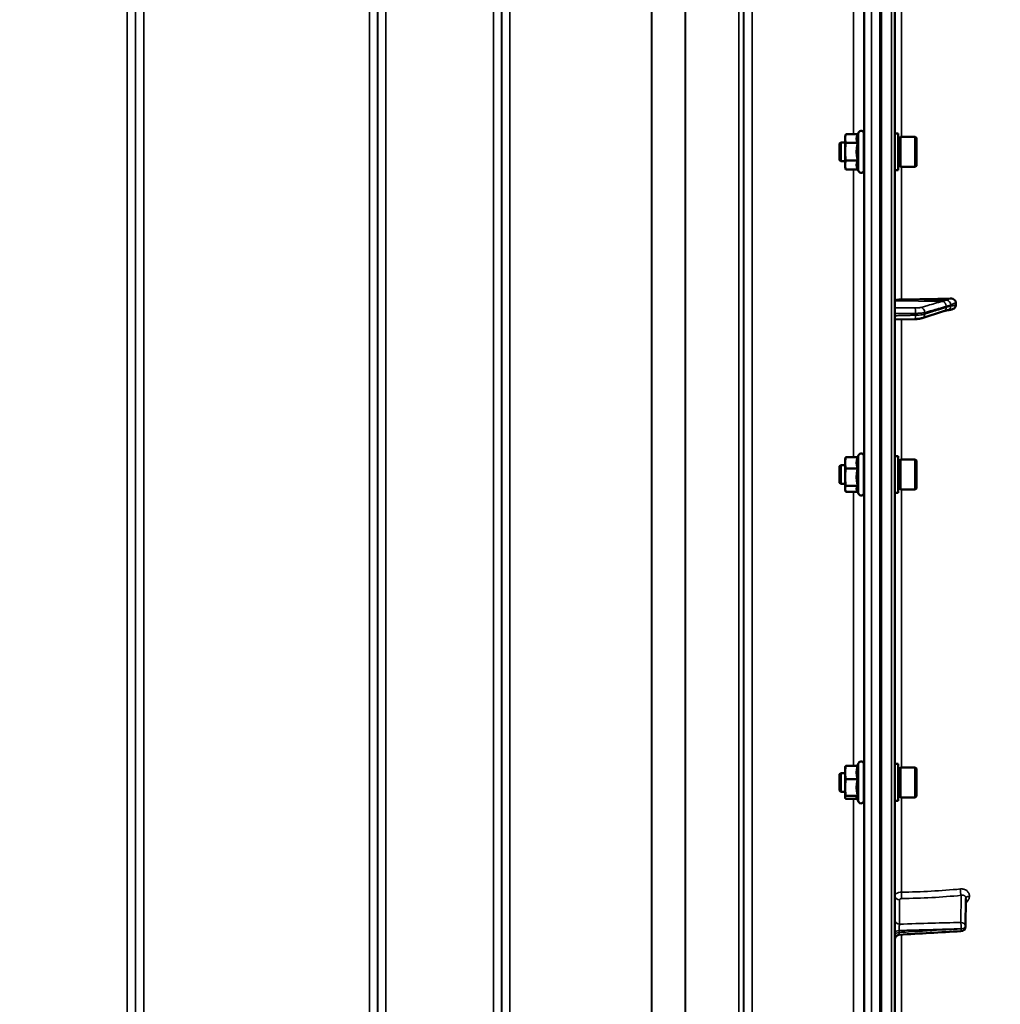
# Model space of a CAD drawing. Units: millimetres. Extents: x 155 to 12865, y -13 to 9193.
# Drawn here: x 10971 to 11390, y 3655 to 4075 of the extents above; entities that cross this region are included whole.
import ezdxf

# ---------------------------------------------------------------- set-up
doc = ezdxf.new("R2010")
doc.units = ezdxf.units.MM
doc.header["$LTSCALE"] = 31
for name, color, linetype, lineweight in [('Dimension (ISO)', 7, 'Continuous', 25), ('Visible (ISO)', 7, 'Continuous', 50), ('Visible Narrow (ISO)', 7, 'Continuous', 35)]:
    doc.layers.add(name, color=color, linetype=linetype, lineweight=lineweight)
doc.styles.add('Tricel ISO', font='isocpeur.ttf')
doc.dimstyles.new('Tricel ISO (cm) small', dxfattribs={"dimscale": 31, "dimtxt": 2.5, "dimasz": 4, "dimexe": 1.5, "dimexo": 1.5, "dimgap": 1, "dimtad": 1, "dimdec": 0, "dimlfac": 0.1, "dimrnd": 1e-08, "dimzin": 0, "dimtxsty": 'Tricel ISO', "dimcen": 0.09, "dimdle": 10, "dimclrd": 7, "dimclre": 7, "dimclrt": 256, "dimadec": 0, "dimazin": 0, "dimtfac": 1, "dimtdec": 0, "dimtmove": 0, "dimatfit": 3, "dimfxl": 1, "dimtolj": 1, "dimtzin": 0, "dimlwd": -1, "dimlwe": -1, "dimarcsym": 0})

# ---------------------------------------------------------------- blocks, each defined once
blk = doc.blocks.new('*D11')
at = {"layer": 'Defpoints', "color": 0, "transparency": 16777216}
for p in [(8035.54, 4060.72), (12182.28, 3360.7), (12182.28, 2860.72)]:
    blk.add_point(p, dxfattribs=at)
at = {"layer": 'Dimension (ISO)', "color": 7, "transparency": 16777216}
for p, q in [((8035.54, 4014.22), (8035.54, 2814.22)), ((12182.28, 3314.2), (12182.28, 2814.22)), ((8159.54, 2860.72), (12058.28, 2860.72))]:
    blk.add_line(p, q, dxfattribs=at)
for points in [[(8159.54, 2881.39), (8159.54, 2840.05), (8035.54, 2860.72)], [(12058.28, 2881.39), (12058.28, 2840.05), (12182.28, 2860.72)]]:
    blk.add_solid(points, dxfattribs=at)
at = {"layer": 'Dimension (ISO)', "transparency": 16777216, "insert": (10033.16, 2930.47), "char_height": 77.5, "attachment_point": 4, "style": 'Tricel ISO'}
blk.add_mtext('\\A1;415', dxfattribs=at)
blk = doc.blocks.new('*D13')
at = {"layer": 'Defpoints', "color": 0, "transparency": 16777216}
for p in [(11157.99, 5509.09), (12552.99, 5509.09), (11325.26, 3268.87)]:
    blk.add_point(p, dxfattribs=at)
at = {"layer": 'Dimension (ISO)', "color": 7, "transparency": 16777216}
for p, q in [((11204.49, 5509.09), (12599.49, 5509.09)), ((12552.99, 3392.87), (12552.99, 5385.09)), ((11371.76, 3268.87), (12599.49, 3268.87))]:
    blk.add_line(p, q, dxfattribs=at)
for points in [[(12532.33, 5385.09), (12573.66, 5385.09), (12552.99, 5509.09)], [(12532.33, 3392.87), (12573.66, 3392.87), (12552.99, 3268.87)]]:
    blk.add_solid(points, dxfattribs=at)
at = {"layer": 'Dimension (ISO)', "transparency": 16777216, "insert": (12483.24, 4311.48), "char_height": 77.5, "attachment_point": 4, "rotation": 90, "style": 'Tricel ISO'}
blk.add_mtext('\\A1;224', dxfattribs=at)

msp = doc.modelspace()

# ---------------------------------------------------------------- linework, layer by layer
at = {"layer": 'Visible (ISO)'}
for p, q in [((11344.78, 3270.44), (11344.78, 4907.28)), ((11338.94, 4434.75), (11338.94, 3272.04)), ((11323.55, 4025.42), (11323.81, 4026.38)), ((11323.55, 4025.42), (11323.55, 4024.58)), ((11323.55, 4024.58), (11323.55, 4018.98)), ((11328.91, 4026.42), (11323.82, 4026.42)), ((11328.89, 4026.38), (11329.26, 4027.17)), ((11331.55, 4026.67), (11331.55, 4011.17)), ((11346.15, 4026.79), (11344.78, 4026.79)), ((11346.15, 4011.04), (11346.15, 4026.79)), ((11346.15, 4025.07), (11347.15, 4025.07)), ((11347.15, 4012.49), (11347.15, 4025.34)), ((11347.15, 4025.34), (11353.45, 4025.34)), ((11353.95, 4024.84), (11353.45, 4025.34)), ((11353.45, 4012.49), (11353.45, 4025.34)), ((11353.95, 4024.84), (11353.95, 4012.99)), ((11321.15, 4022.42), (11321.65, 4022.92)), ((11321.15, 4015.42), (11321.15, 4022.42)), ((11321.65, 4022.92), (11321.65, 4014.92)), ((11321.65, 4022.92), (11323.55, 4022.92)), ((11323.55, 4018.98), (11323.55, 4013.32)), ((11328.91, 4022.73), (11323.82, 4022.73)), ((11331.55, 4022.92), (11331.64, 4022.92)), ((11321.15, 4015.42), (11321.65, 4014.92)), ((11321.65, 4014.92), (11323.55, 4014.92)), ((11328.91, 4015.23), (11323.82, 4015.23)), ((11331.55, 4014.92), (11331.64, 4014.92)), ((11323.55, 4013.32), (11323.55, 4012.42)), ((11323.55, 4012.42), (11323.81, 4011.45)), ((11328.91, 4011.41), (11323.82, 4011.41)), ((11328.91, 4011.41), (11329.26, 4010.66)), ((11346.15, 4011.04), (11344.78, 4011.04)), ((11346.15, 4012.77), (11347.15, 4012.77)), ((11347.15, 4012.49), (11353.45, 4012.49)), ((11353.95, 4012.99), (11353.45, 4012.49)), ((11370.78, 3953.48), (11370.78, 3954.51)), ((11344.78, 3947.31), (11353.44, 3947.53)), ((11356.39, 3947.92), (11365.57, 3950.86)), ((11367.04, 3951.31), (11367.04, 3951.31)), ((11328.91, 3888.56), (11323.82, 3888.56)), ((11328.87, 3888.56), (11329.26, 3889.42)), ((11331.55, 3888.91), (11331.55, 3873.41)), ((11346.15, 3889.03), (11344.78, 3889.03)), ((11346.15, 3873.28), (11346.15, 3889.03)), ((11321.15, 3884.66), (11321.65, 3885.16)), ((11321.15, 3877.66), (11321.15, 3884.66)), ((11321.65, 3885.16), (11321.65, 3877.16)), ((11321.65, 3885.16), (11323.55, 3885.16)), ((11323.55, 3887.66), (11323.67, 3888.1)), ((11323.55, 3887.66), (11323.55, 3886.18)), ((11323.55, 3886.18), (11323.55, 3880.09)), ((11331.55, 3885.16), (11331.63, 3885.16)), ((11346.15, 3887.31), (11347.15, 3887.31)), ((11347.15, 3874.73), (11347.15, 3887.58)), ((11347.15, 3887.58), (11353.45, 3887.58)), ((11353.95, 3887.08), (11353.45, 3887.58)), ((11353.45, 3874.73), (11353.45, 3887.58)), ((11353.95, 3887.08), (11353.95, 3875.23)), ((11323.55, 3880.09), (11323.55, 3875.07)), ((11328.91, 3883.79), (11323.82, 3883.79)), ((11321.15, 3877.66), (11321.65, 3877.16)), ((11321.65, 3877.16), (11323.55, 3877.16)), ((11328.91, 3876.39), (11323.82, 3876.39)), ((11331.55, 3877.16), (11331.65, 3877.16)), ((11323.55, 3875.07), (11323.55, 3874.66)), ((11323.55, 3874.66), (11323.67, 3874.22)), ((11328.87, 3873.75), (11323.82, 3873.75)), ((11328.65, 3874.22), (11329.26, 3872.9)), ((11346.15, 3873.28), (11344.78, 3873.28)), ((11346.15, 3875.01), (11347.15, 3875.01)), ((11347.15, 3874.73), (11353.45, 3874.73)), ((11353.95, 3875.23), (11353.45, 3874.73)), ((11323.55, 3756.21), (11323.58, 3756.32)), ((11323.55, 3756.21), (11323.55, 3753.94)), ((11328.91, 3756.79), (11323.82, 3756.79)), ((11328.71, 3756.79), (11329.26, 3757.97)), ((11331.55, 3757.46), (11331.55, 3741.96)), ((11346.15, 3757.58), (11344.78, 3757.58)), ((11346.15, 3741.83), (11346.15, 3757.58)), ((11346.15, 3755.86), (11347.15, 3755.86)), ((11347.15, 3743.28), (11347.15, 3756.13)), ((11347.15, 3756.13), (11353.45, 3756.13)), ((11353.95, 3755.63), (11353.45, 3756.13)), ((11353.45, 3743.28), (11353.45, 3756.13)), ((11353.95, 3755.63), (11353.95, 3743.78)), ((11321.15, 3753.21), (11321.65, 3753.71)), ((11321.15, 3746.21), (11321.15, 3753.21)), ((11321.65, 3753.71), (11321.65, 3745.71)), ((11321.65, 3753.71), (11323.55, 3753.71)), ((11323.55, 3753.94), (11323.55, 3747.55)), ((11328.91, 3751.08), (11323.82, 3751.08)), ((11331.55, 3753.71), (11331.63, 3753.71)), ((11321.15, 3746.21), (11321.65, 3745.71)), ((11321.65, 3745.71), (11323.55, 3745.71)), ((11323.55, 3747.55), (11323.55, 3743.32)), ((11331.55, 3745.71), (11331.66, 3745.71)), ((11323.55, 3743.32), (11323.55, 3743.21)), ((11323.55, 3743.21), (11323.58, 3743.1)), ((11328.91, 3744.01), (11323.82, 3744.01)), ((11328.71, 3742.63), (11323.82, 3742.63)), ((11328.5, 3743.1), (11329.26, 3741.45)), ((11346.15, 3741.83), (11344.78, 3741.83)), ((11346.15, 3743.56), (11347.15, 3743.56)), ((11347.15, 3743.28), (11353.45, 3743.28)), ((11353.95, 3743.78), (11353.45, 3743.28)), ((11374.85, 3688.18), (11375.06, 3700.21))]:
    msp.add_line(p, q, dxfattribs=at)
for centre, radius, start, end in [((11330.35, 4026.67), 1.2, 0, 155), ((11330.35, 4011.17), 1.2, 205, 0), ((11330.35, 3888.91), 1.2, 0, 155), ((11330.35, 3873.41), 1.2, 205, 0), ((11330.35, 3757.46), 1.2, 0, 155), ((11330.35, 3741.96), 1.2, 205, 0), ((11372.85, 3688.21), 2, 273.3686, 359.0003)]:
    msp.add_arc(centre, radius, start, end, dxfattribs=at)
for centre, major_axis, end_param in [((11347.78, 3955.36), (-3, 0), 6.283185), ((11338.78, 3982.26), (155, 0), 4.903937)]:
    msp.add_ellipse(centre, major_axis=major_axis, ratio=0.170553, start_param=4.769382, end_param=end_param, dxfattribs=at)
for points, weights in [([(11323.82, 4026.42), (11323.55, 4025.43), (11323.55, 4024.58)], [1, 1.0379548493, 1]), ([(11323.55, 4024.58), (11323.55, 4023.72), (11323.82, 4022.73)], [1, 1.0379548493, 1]), ([(11328.89, 4026.38), (11328.44, 4025.42), (11328.44, 4024.58)], [1.02456645884, 1.04905477113, 1]), ([(11328.44, 4024.58), (11328.44, 4023.72), (11328.91, 4022.73)], [1, 1.05008356558, 1.02350695612]), ([(11323.82, 4022.73), (11323.55, 4020.72), (11323.55, 4018.98)], [1, 1.0379548493, 1]), ([(11323.55, 4018.98), (11323.55, 4017.24), (11323.82, 4015.23)], [1, 1.0379548493, 1]), ([(11328.91, 4022.73), (11328.44, 4020.72), (11328.44, 4018.98)], [1.02350695612, 1.05008356558, 1]), ([(11328.44, 4018.98), (11328.44, 4017.24), (11328.91, 4015.23)], [1, 1.05008356558, 1.02350695612]), ([(11323.82, 4015.23), (11323.55, 4014.21), (11323.55, 4013.32)], [1, 1.0379548493, 1]), ([(11328.91, 4015.23), (11328.44, 4014.21), (11328.44, 4013.32)], [1.02350695612, 1.05008356558, 1]), ([(11323.55, 4013.32), (11323.55, 4012.44), (11323.82, 4011.41)], [1, 1.0379548493, 1]), ([(11323.82, 4011.41), (11323.82, 4011.43), (11323.81, 4011.45)], [1, 1.00077082945, 1.00151034916]), ([(11328.44, 4013.32), (11328.44, 4012.44), (11328.91, 4011.41)], [1, 1.05008356558, 1.02350695612]), ([(11323.82, 3888.56), (11323.55, 3887.28), (11323.55, 3886.18)], [1, 1.0379548493, 1]), ([(11323.67, 3888.1), (11323.73, 3888.32), (11323.82, 3888.56)], [1.01681603947, 1.01257293214, 1]), ([(11328.91, 3888.56), (11328.44, 3887.28), (11328.44, 3886.18)], [1.02350695612, 1.05008356558, 1]), ([(11323.55, 3886.18), (11323.55, 3885.07), (11323.82, 3883.79)], [1, 1.0379548493, 1]), ([(11328.44, 3886.18), (11328.44, 3885.07), (11328.91, 3883.79)], [1, 1.05008356558, 1.02350695612]), ([(11323.82, 3883.79), (11323.55, 3881.81), (11323.55, 3880.09)], [1, 1.0379548493, 1]), ([(11323.55, 3880.09), (11323.55, 3878.37), (11323.82, 3876.39)], [1, 1.0379548493, 1]), ([(11328.91, 3883.79), (11328.44, 3881.81), (11328.44, 3880.09)], [1.02350695612, 1.05008356558, 1]), ([(11328.44, 3880.09), (11328.44, 3878.37), (11328.91, 3876.39)], [1, 1.05008356558, 1.02350695612]), ([(11323.82, 3876.39), (11323.55, 3875.68), (11323.55, 3875.07)], [1, 1.0379548493, 1]), ([(11328.91, 3876.39), (11328.44, 3875.68), (11328.44, 3875.07)], [1.02350695612, 1.05008356558, 1]), ([(11323.55, 3875.07), (11323.55, 3874.46), (11323.82, 3873.75)], [1, 1.0379548493, 1]), ([(11328.44, 3875.07), (11328.44, 3874.66), (11328.65, 3874.22)], [1, 1.03336372631, 1.03270791342]), ([(11323.82, 3756.79), (11323.55, 3755.26), (11323.55, 3753.94)], [1, 1.0379548493, 1]), ([(11323.58, 3756.32), (11323.64, 3756.54), (11323.82, 3756.79)], [1.01695030077, 1.02517981054, 1]), ([(11328.91, 3756.79), (11328.44, 3755.26), (11328.44, 3753.94)], [1.02350695612, 1.05008356558, 1]), ([(11323.55, 3753.94), (11323.55, 3752.61), (11323.82, 3751.08)], [1, 1.0379548493, 1]), ([(11323.82, 3751.08), (11323.55, 3749.19), (11323.55, 3747.55)], [1, 1.0379548493, 1]), ([(11328.44, 3753.94), (11328.44, 3752.61), (11328.91, 3751.08)], [1, 1.05008356558, 1.02350695612]), ([(11328.91, 3751.08), (11328.44, 3749.19), (11328.44, 3747.55)], [1.02350695612, 1.05008356558, 1]), ([(11323.55, 3747.55), (11323.55, 3745.9), (11323.82, 3744.01)], [1, 1.0379548493, 1]), ([(11328.44, 3747.55), (11328.44, 3745.9), (11328.91, 3744.01)], [1, 1.05008356558, 1.02350695612]), ([(11323.82, 3744.01), (11323.55, 3743.64), (11323.55, 3743.32)], [1, 1.0379548493, 1]), ([(11323.55, 3743.32), (11323.55, 3743), (11323.82, 3742.63)], [1, 1.0379548493, 1]), ([(11328.91, 3744.01), (11328.44, 3743.64), (11328.44, 3743.32)], [1.02350695612, 1.05008356558, 1]), ([(11328.44, 3743.32), (11328.44, 3743.21), (11328.5, 3743.1)], [1, 1.01672770906, 1.02490372201])]:
    msp.add_rational_spline(points, weights, degree=2, dxfattribs=at)
for points, knots in [([(11331.61, 4022.92), (11331.61, 4022.93), (11331.61, 4022.95), (11331.62, 4023.14), (11331.62, 4023.2), (11331.63, 4023.11), (11331.64, 4022.96), (11331.65, 4022.43), (11331.65, 4022.07), (11331.66, 4021.25), (11331.66, 4020.74), (11331.67, 4019.66), (11331.67, 4019.08), (11331.67, 4018.01), (11331.67, 4017.45), (11331.66, 4016.45), (11331.66, 4016), (11331.65, 4015.31), (11331.65, 4015.03), (11331.64, 4014.69), (11331.63, 4014.64), (11331.63, 4014.69)], [1.102583, 1.102583, 1.102583, 1.102583, 1.116707, 1.116707, 1.276241, 1.276241, 1.436902, 1.436902, 1.597564, 1.597564, 1.758222, 1.758222, 1.918881, 1.918881, 2.079539, 2.079539, 2.240197, 2.240197, 2.400859, 2.400859, 2.56152, 2.56152, 2.56152, 2.56152]), ([(11368.29, 3956.31), (11368.72, 3956.33), (11369.14, 3956.26), (11369.81, 3956), (11370.07, 3955.84), (11370.44, 3955.48), (11370.56, 3955.31), (11370.7, 3955.01), (11370.73, 3954.92), (11370.77, 3954.71), (11370.78, 3954.61), (11370.78, 3954.51)], [0, 0, 0, 0, 0.1307937, 0.1307937, 0.2387671, 0.2387671, 0.3190914, 0.3190914, 0.357373, 0.357373, 0.3951852, 0.3951852, 0.3951852, 0.3951852]), ([(11367.04, 3951.31), (11367.15, 3951.31), (11367.22, 3951.31), (11367.44, 3951.33), (11367.56, 3951.35), (11367.8, 3951.38), (11367.91, 3951.4), (11368.13, 3951.43), (11368.24, 3951.45), (11368.45, 3951.49), (11368.55, 3951.51), (11368.72, 3951.54), (11368.78, 3951.56), (11368.84, 3951.57)], [-0.2501144, -0.2501144, -0.2501144, -0.2501144, -0.2273464, -0.2273464, -0.1705041, -0.1705041, -0.1132987, -0.1132987, -0.0560933, -0.0560933, 0.0011121, 0.0011121, 0.0359125, 0.0359125, 0.0359125, 0.0359125]), ([(11370.78, 3953.48), (11370.78, 3953.29), (11370.74, 3953.1), (11370.59, 3952.72), (11370.48, 3952.54), (11370.15, 3952.17), (11369.93, 3952.01), (11369.48, 3951.76), (11369.26, 3951.67), (11368.96, 3951.59), (11368.9, 3951.58), (11368.84, 3951.57)], [0, 0, 0, 0, 0.0588772, 0.0588772, 0.1233231, 0.1233231, 0.20474, 0.20474, 0.2768677, 0.2768677, 0.2957372, 0.2957372, 0.2957372, 0.2957372]), ([(11353.44, 3947.53), (11353.66, 3947.54), (11353.88, 3947.55), (11354.31, 3947.57), (11354.52, 3947.59), (11354.92, 3947.63), (11355.12, 3947.66), (11355.5, 3947.71), (11355.68, 3947.75), (11356.04, 3947.82), (11356.21, 3947.87), (11356.39, 3947.92)], [0, 0, 0, 0, 0.0583736, 0.0583736, 0.1167473, 0.1167473, 0.1751209, 0.1751209, 0.2334945, 0.2334945, 0.2918681, 0.2918681, 0.2918681, 0.2918681]), ([(11365.57, 3950.86), (11365.69, 3950.9), (11365.82, 3950.94), (11366.07, 3951.02), (11366.2, 3951.06), (11366.44, 3951.13), (11366.57, 3951.17), (11366.81, 3951.24), (11366.93, 3951.28), (11367.06, 3951.32), (11367.09, 3951.32), (11367.13, 3951.33), (11367.14, 3951.34), (11367.14, 3951.34), (11367.14, 3951.34), (11367.14, 3951.34)], [-0.4011234, -0.4011234, -0.4011234, -0.4011234, -0.3238554, -0.3238554, -0.2465873, -0.2465873, -0.1693192, -0.1693192, -0.0920511, -0.0920511, -0.0727341, -0.0727341, -0.0543755, -0.0543755, -0.0536575, -0.0536575, -0.0536575, -0.0536575]), ([(11331.61, 3885.16), (11331.61, 3885.26), (11331.61, 3885.33), (11331.62, 3885.45), (11331.62, 3885.4), (11331.63, 3885.13), (11331.64, 3884.88), (11331.65, 3884.2), (11331.65, 3883.76), (11331.66, 3882.83), (11331.66, 3882.28), (11331.67, 3881.15), (11331.67, 3880.58), (11331.67, 3879.54), (11331.67, 3879.02), (11331.66, 3878.12), (11331.66, 3877.74), (11331.65, 3877.21), (11331.65, 3877.01), (11331.64, 3876.87), (11331.63, 3876.92), (11331.63, 3877.06)], [1.032367, 1.032367, 1.032367, 1.032367, 1.116707, 1.116707, 1.276241, 1.276241, 1.436902, 1.436902, 1.597564, 1.597564, 1.758222, 1.758222, 1.918881, 1.918881, 2.079539, 2.079539, 2.240197, 2.240197, 2.400859, 2.400859, 2.56152, 2.56152, 2.56152, 2.56152]), ([(11331.6, 3753.71), (11331.61, 3753.89), (11331.61, 3753.98), (11331.62, 3753.93), (11331.62, 3753.79), (11331.63, 3753.35), (11331.64, 3753.01), (11331.65, 3752.18), (11331.65, 3751.68), (11331.66, 3750.67), (11331.66, 3750.1), (11331.67, 3748.96), (11331.67, 3748.4), (11331.67, 3747.43), (11331.67, 3746.96), (11331.66, 3746.19), (11331.66, 3745.89), (11331.65, 3745.53), (11331.65, 3745.44), (11331.64, 3745.48), (11331.64, 3745.57), (11331.63, 3745.71)], [0.960154, 0.960154, 0.960154, 0.960154, 1.116707, 1.116707, 1.276241, 1.276241, 1.436902, 1.436902, 1.597564, 1.597564, 1.758222, 1.758222, 1.918881, 1.918881, 2.079539, 2.079539, 2.240197, 2.240197, 2.400859, 2.400859, 2.520945, 2.520945, 2.520945, 2.520945]), ([(11346.66, 3684.67), (11346.45, 3684.65), (11346.23, 3684.61), (11345.83, 3684.44), (11345.64, 3684.33), (11345.31, 3684.05), (11345.17, 3683.88), (11344.95, 3683.5), (11344.87, 3683.3), (11344.8, 3682.98), (11344.79, 3682.87), (11344.78, 3682.74), (11344.78, 3682.71), (11344.78, 3682.68), (11344.78, 3682.68), (11344.78, 3682.67), (11344.78, 3682.67), (11344.78, 3682.67), (11344.78, 3682.67), (11344.78, 3682.67), (11344.78, 3682.67), (11344.78, 3682.67), (11344.78, 3682.67), (11344.78, 3682.67)], [0, 0, 0, 0, 0.0646406, 0.0646406, 0.1296762, 0.1296762, 0.1946698, 0.1946698, 0.2596723, 0.2596723, 0.2918734, 0.2918734, 0.3000047, 0.3000047, 0.3007669, 0.3007669, 0.3011658, 0.3011658, 0.3011907, 0.3011907, 0.3012032, 0.3012032, 0.3012148, 0.3012148, 0.3012148, 0.3012148])]:
    msp.add_open_spline(points, degree=3, knots=knots, dxfattribs=at)
for points in [[(11331.63, 4014.69), (11331.63, 4014.72), (11331.62, 4014.8), (11331.62, 4014.92)], [(11331.63, 3877.06), (11331.63, 3877.09), (11331.63, 3877.12), (11331.63, 3877.16)], [(11372.96, 3686.22), (11364.2, 3685.7), (11355.43, 3685.18), (11346.66, 3684.67)]]:
    msp.add_open_spline(points, degree=3, dxfattribs=at)
at = {"layer": 'Visible Narrow (ISO)'}
for p, q in [((11343.31, 4908.78), (11343.31, 3268.94)), ((11017.22, 3298.95), (11017.22, 4473.51)), ((11127.59, 4473.93), (11127.59, 3298.94)), ((11173.47, 3298.95), (11173.47, 4473.49)), ((11283.84, 4473.07), (11283.84, 3298.96)), ((11020.72, 4471.65), (11020.72, 3302.42)), ((11020.75, 3305.48), (11020.75, 4470.1)), ((11124.06, 4470.12), (11124.06, 3305.48)), ((11124.09, 3302.41), (11124.09, 4472.09)), ((11176.97, 4471.65), (11176.97, 3302.42)), ((11177, 3305.49), (11177, 4469.68)), ((11280.11, 4469.11), (11280.11, 3306.63)), ((11280.31, 4469.66), (11280.31, 3305.49)), ((11280.34, 3302.43), (11280.34, 4471.21)), ((11278.23, 3307.96), (11278.23, 4468.46)), ((11255.22, 3308.58), (11255.22, 4450.16)), ((11255.36, 4450.41), (11255.36, 3308.56)), ((11024.25, 4435.76), (11024.25, 3310.39)), ((11120.56, 3310.39), (11120.56, 4435.76)), ((11180.5, 4435.13), (11180.5, 3310.44)), ((11240.92, 3310.44), (11240.92, 4435.13)), ((11241.06, 4435.13), (11241.06, 3310.43)), ((11338.28, 4434.75), (11338.28, 3272.04)), ((11338.78, 3272.04), (11338.78, 4434.75)), ((11331.76, 3284.25), (11331.76, 4368.3)), ((11334.76, 4369.44), (11334.76, 3281.3)), ((11331.56, 4154.8), (11331.56, 4022.92)), ((11327.06, 4026.42), (11327.06, 4151.42)), ((11347.61, 4025.34), (11347.61, 4152.38)), ((11329.26, 4027.17), (11329.26, 4010.66)), ((11331.56, 4014.92), (11331.56, 3885.16)), ((11327.06, 3888.56), (11327.06, 4011.41)), ((11347.61, 3955.87), (11347.61, 4012.49)), ((11366.99, 3955.6), (11347.61, 3955.87)), ((11364.99, 3955.08), (11344.78, 3955.36)), ((11347.61, 3887.58), (11347.61, 3947.38)), ((11353.53, 3949.18), (11353.53, 3949.96)), ((11357.51, 3950.35), (11357.51, 3949.65)), ((11329.26, 3889.42), (11329.26, 3872.9)), ((11331.56, 3877.16), (11331.56, 3753.71)), ((11327.06, 3756.79), (11327.06, 3873.75)), ((11347.61, 3756.13), (11347.61, 3874.73)), ((11329.26, 3757.97), (11329.26, 3741.45)), ((11331.56, 3745.71), (11331.56, 3632.57)), ((11327.06, 3635.1), (11327.06, 3742.63)), ((11347.61, 3702.84), (11347.61, 3743.28)), ((11346.75, 3699.63), (11346.75, 3689.21)), ((11372.88, 3689.96), (11373.08, 3701.5)), ((11375.06, 3700.24), (11374.85, 3688.22)), ((11374.85, 3688.2), (11375.06, 3700.23)), ((11375.06, 3700.23), (11375.06, 3700.24)), ((11376.57, 3701.2), (11376.57, 3701.19)), ((11373.02, 3687.22), (11373.02, 3687.23)), ((11373.02, 3687.22), (11373.02, 3687.22)), ((11374.85, 3688.22), (11374.85, 3688.21)), ((11374.85, 3688.21), (11374.85, 3688.2)), ((11346.61, 3685.66), (11346.61, 3686.48)), ((11347.61, 3634.99), (11347.61, 3684.72))]:
    msp.add_line(p, q, dxfattribs=at)
for centre, major_axis, ratio, start_param, end_param in [((11353.39, 3950.31), (0, 2), 0.07114, 4.538905, 6.111371), ((11355.78, 3950.53), (-0.54, 1.93), 0.854512, 4.388614, 5.948667), ((11364.96, 3953.11), (-0.54, 1.93), 0.854513, 4.388504, 5.948666), ((11364.96, 3952.76), (0.61, -1.9), 0.851143, 0, 1.216795), ((11366.96, 3953.77), (-1.15, 1.64), 0.801584, 4.109364, 5.550582), ((11366.96, 3953.31), (-0.19, -1.99), 0.870381, 0.179859, 1.568088), ((11353.39, 3949.53), (0.05, -2), 0.066226, 0, 1.394414), ((11355.78, 3949.83), (0.61, -1.9), 0.851143, 0, 1.216686), ((11338.8, 3780.37), (155, -3.16), 0.499962, 4.779454, 4.942935), ((11373.12, 3703.23), (-0.19, 1.99), 0.19782, 1.044448, 2.606405), ((11346.78, 3701.36), (-2, 0), 0.866025, 0, 1.553343), ((11347.72, 3701.85), (0.03, -2), 0.05795, 4.194581, 5.758702), ((11377.06, 3700.23), (-2, 0), 0.499993, 4.958659, 6.274459), ((11377.06, 3700.22), (-2, 0), 0.500007, 4.958659, 6.274459), ((11346.78, 3690.94), (-2, 0), 0.866025, 0, 1.553343), ((11372.85, 3688.23), (-0.06, 2), 0.084161, 4.188355, 5.757618), ((11372.85, 3688.23), (2, -0.03), 0.866069, 0.015118, 1.568461), ((11372.85, 3688.21), (0.12, -2), 0.066774, 0.000048, 1.044461), ((11372.85, 3688.23), (2, 0), 0.499989, 4.799656, 6.274459), ((11372.85, 3688.22), (2, 0), 0.5, 4.799655, 6.274459), ((11372.85, 3688.21), (2, 0), 0.500011, 4.799655, 6.274459), ((11372.85, 3688.21), (2, -0.03), 0.865916, 0, 0.01511), ((11346.78, 3685.48), (-2, 0), 0.499492, 4.799655, 6.283185), ((11346.78, 3684.66), (-2, 0), 0.500507, 4.799655, 6.283185)]:
    msp.add_ellipse(centre, major_axis=major_axis, ratio=ratio, start_param=start_param, end_param=end_param, dxfattribs=at)
for points, knots in [([(11368.29, 3956.31), (11368.22, 3956.28), (11368.16, 3956.26), (11367.95, 3956.17), (11367.81, 3956.11), (11367.59, 3956), (11367.5, 3955.96), (11367.36, 3955.89), (11367.31, 3955.86), (11367.22, 3955.81), (11367.18, 3955.79), (11367.13, 3955.75), (11367.11, 3955.74), (11367.07, 3955.71), (11367.06, 3955.7), (11367.04, 3955.68), (11367.03, 3955.67), (11367.02, 3955.66), (11367.01, 3955.65), (11367, 3955.64), (11367, 3955.63), (11366.99, 3955.62), (11366.99, 3955.62), (11366.99, 3955.6)], [-0.2609918, -0.2609918, -0.2609918, -0.2609918, -0.221502, -0.221502, -0.1377186, -0.1377186, -0.0853541, -0.0853541, -0.0526262, -0.0526262, -0.0321713, -0.0321713, -0.019387, -0.019387, -0.0113968, -0.0113968, -0.0064029, -0.0064029, -0.0032817, -0.0032817, -0.001331, -0.001331, 0, 0, 0, 0]), ([(11353.42, 3952.28), (11352.97, 3952.28), (11352.53, 3952.28), (11351.36, 3952.28), (11350.65, 3952.28), (11348.79, 3952.28), (11347.65, 3952.29), (11345.93, 3952.29), (11345.36, 3952.29), (11344.78, 3952.29)], [-1.0752974, -1.0752974, -1.0752974, -1.0752974, -0.9408853, -0.9408853, -0.7258258, -0.7258258, -0.3817306, -0.3817306, -0.2093205, -0.2093205, -0.2093205, -0.2093205]), ([(11355.81, 3952.5), (11355.72, 3952.47), (11355.62, 3952.45), (11355.39, 3952.41), (11355.25, 3952.38), (11355, 3952.35), (11354.9, 3952.34), (11354.75, 3952.33), (11354.69, 3952.32), (11354.55, 3952.31), (11354.47, 3952.31), (11354.23, 3952.29), (11354.08, 3952.29), (11353.76, 3952.28), (11353.59, 3952.28), (11353.42, 3952.28)], [0, 0, 0, 0, 0.0510769, 0.0510769, 0.1094506, 0.1094506, 0.1459341, 0.1459341, 0.1641759, 0.1641759, 0.1933627, 0.1933627, 0.2400616, 0.2400616, 0.2918682, 0.2918682, 0.2918682, 0.2918682]), ([(11364.99, 3955.08), (11363.9, 3954.78), (11362.81, 3954.47), (11360.75, 3953.89), (11359.77, 3953.61), (11358.18, 3953.17), (11357.57, 3952.99), (11356.57, 3952.71), (11356.19, 3952.61), (11355.81, 3952.5)], [-1.835713, -1.835713, -1.835713, -1.835713, -1.184035, -1.184035, -0.596607, -0.596607, -0.229464, -0.229464, 0, 0, 0, 0]), ([(11357.51, 3950.35), (11357.9, 3950.46), (11358.28, 3950.57), (11359.27, 3950.85), (11359.88, 3951.02), (11361.47, 3951.47), (11362.45, 3951.75), (11364.52, 3952.33), (11365.6, 3952.63), (11366.69, 3952.94)], [0, 0, 0, 0, 0.229464, 0.229464, 0.596607, 0.596607, 1.184035, 1.184035, 1.835713, 1.835713, 1.835713, 1.835713]), ([(11366.69, 3952.59), (11365.6, 3952.24), (11364.52, 3951.89), (11362.45, 3951.23), (11361.47, 3950.92), (11359.88, 3950.41), (11359.27, 3950.22), (11358.28, 3949.9), (11357.9, 3949.78), (11357.51, 3949.65)], [-1.835713, -1.835713, -1.835713, -1.835713, -1.184035, -1.184035, -0.596607, -0.596607, -0.229464, -0.229464, 0, 0, 0, 0]), ([(11366.99, 3955.6), (11366.76, 3955.6), (11366.52, 3955.53), (11366.07, 3955.39), (11365.85, 3955.33), (11365.5, 3955.23), (11365.37, 3955.19), (11365.15, 3955.13), (11365.07, 3955.11), (11364.99, 3955.08)], [-0.4011234, -0.4011234, -0.4011234, -0.4011234, -0.2587246, -0.2587246, -0.1303651, -0.1303651, -0.0501404, -0.0501404, 0, 0, 0, 0]), ([(11366.69, 3952.94), (11366.77, 3952.96), (11366.86, 3952.99), (11367.08, 3953.05), (11367.21, 3953.09), (11367.56, 3953.19), (11367.77, 3953.25), (11368.22, 3953.39), (11368.46, 3953.44), (11368.69, 3953.6)], [0, 0, 0, 0, 0.0501404, 0.0501404, 0.1303651, 0.1303651, 0.2587246, 0.2587246, 0.4011234, 0.4011234, 0.4011234, 0.4011234]), ([(11368.69, 3953.14), (11368.46, 3953.16), (11368.22, 3953.06), (11367.77, 3952.93), (11367.56, 3952.86), (11367.21, 3952.75), (11367.08, 3952.71), (11366.86, 3952.64), (11366.77, 3952.62), (11366.69, 3952.59)], [0, 0, 0, 0, 0.1423988, 0.1423988, 0.2707583, 0.2707583, 0.350983, 0.350983, 0.4011234, 0.4011234, 0.4011234, 0.4011234]), ([(11368.69, 3953.6), (11368.7, 3953.6), (11368.7, 3953.6), (11368.7, 3953.61), (11368.71, 3953.61), (11368.72, 3953.61), (11368.72, 3953.62), (11368.73, 3953.62), (11368.74, 3953.63), (11368.76, 3953.64), (11368.78, 3953.65), (11368.81, 3953.67), (11368.83, 3953.68), (11368.89, 3953.71), (11368.92, 3953.73), (11369.01, 3953.77), (11369.06, 3953.8), (11369.21, 3953.86), (11369.29, 3953.9), (11369.52, 3954), (11369.66, 3954.06), (11369.86, 3954.14), (11369.93, 3954.17), (11370.26, 3954.3), (11370.52, 3954.41), (11370.78, 3954.51)], [0, 0, 0, 0, 0.001331, 0.001331, 0.0032817, 0.0032817, 0.0064029, 0.0064029, 0.0113968, 0.0113968, 0.019387, 0.019387, 0.0321713, 0.0321713, 0.0526262, 0.0526262, 0.0853541, 0.0853541, 0.1377186, 0.1377186, 0.221502, 0.221502, 0.2609918, 0.2609918, 0.4185892, 0.4185892, 0.4185892, 0.4185892]), ([(11370.78, 3953.48), (11370.52, 3953.42), (11370.26, 3953.37), (11369.93, 3953.3), (11369.86, 3953.29), (11369.66, 3953.25), (11369.52, 3953.23), (11369.29, 3953.19), (11369.21, 3953.18), (11369.06, 3953.16), (11369.01, 3953.15), (11368.92, 3953.14), (11368.89, 3953.14), (11368.83, 3953.14), (11368.81, 3953.14), (11368.78, 3953.13), (11368.76, 3953.13), (11368.74, 3953.13), (11368.73, 3953.13), (11368.72, 3953.13), (11368.72, 3953.13), (11368.71, 3953.13), (11368.7, 3953.13), (11368.7, 3953.13), (11368.7, 3953.13), (11368.69, 3953.14)], [-0.1575974, -0.1575974, -0.1575974, -0.1575974, 0, 0, 0.0394898, 0.0394898, 0.1232732, 0.1232732, 0.1756378, 0.1756378, 0.2083656, 0.2083656, 0.2288205, 0.2288205, 0.2416049, 0.2416049, 0.2495951, 0.2495951, 0.2545889, 0.2545889, 0.2577101, 0.2577101, 0.2596608, 0.2596608, 0.2609918, 0.2609918, 0.2609918, 0.2609918]), ([(11344.78, 3949.98), (11345.39, 3949.98), (11346, 3949.97), (11347.76, 3949.97), (11348.9, 3949.97), (11350.76, 3949.97), (11351.48, 3949.96), (11352.64, 3949.96), (11353.08, 3949.96), (11353.53, 3949.96)], [0.1981333, 0.1981333, 0.1981333, 0.1981333, 0.3817306, 0.3817306, 0.7258258, 0.7258258, 0.9408853, 0.9408853, 1.0752974, 1.0752974, 1.0752974, 1.0752974]), ([(11353.53, 3949.18), (11352.9, 3949.17), (11352.26, 3949.15), (11351.06, 3949.12), (11350.49, 3949.1), (11349.56, 3949.08), (11349.2, 3949.07), (11348.62, 3949.05), (11348.4, 3949.05), (11347.73, 3949.03), (11347.28, 3949.02), (11346.15, 3948.99), (11345.47, 3948.97), (11344.78, 3948.95)], [-1.0745656, -1.0745656, -1.0745656, -1.0745656, -0.8838302, -0.8838302, -0.7118997, -0.7118997, -0.6044432, -0.6044432, -0.5372828, -0.5372828, -0.4029621, -0.4029621, -0.1974015, -0.1974015, -0.1974015, -0.1974015]), ([(11353.53, 3949.96), (11353.82, 3949.96), (11354.11, 3949.97), (11354.64, 3949.98), (11354.89, 3950), (11355.28, 3950.02), (11355.42, 3950.03), (11355.66, 3950.05), (11355.74, 3950.06), (11356, 3950.09), (11356.17, 3950.1), (11356.58, 3950.16), (11356.81, 3950.2), (11357.21, 3950.27), (11357.37, 3950.31), (11357.51, 3950.35)], [-0.2918682, -0.2918682, -0.2918682, -0.2918682, -0.2400616, -0.2400616, -0.1933627, -0.1933627, -0.1641759, -0.1641759, -0.1459341, -0.1459341, -0.1094506, -0.1094506, -0.0510769, -0.0510769, 0, 0, 0, 0]), ([(11357.51, 3949.65), (11357.22, 3949.56), (11356.85, 3949.48), (11356.01, 3949.35), (11355.56, 3949.3), (11354.77, 3949.24), (11354.46, 3949.22), (11353.94, 3949.19), (11353.73, 3949.19), (11353.53, 3949.18)], [-0.2918681, -0.2918681, -0.2918681, -0.2918681, -0.1882549, -0.1882549, -0.0948571, -0.0948571, -0.0364835, -0.0364835, 0, 0, 0, 0]), ([(11372.68, 3704.2), (11372.94, 3704.23), (11373.19, 3704.23), (11373.68, 3704.19), (11373.93, 3704.15), (11374.4, 3704.03), (11374.62, 3703.95), (11375.04, 3703.76), (11375.24, 3703.63), (11375.6, 3703.36), (11375.76, 3703.21), (11376.05, 3702.87), (11376.17, 3702.68), (11376.37, 3702.29), (11376.44, 3702.09), (11376.54, 3701.66), (11376.57, 3701.43), (11376.57, 3701.2)], [0, 0, 0, 0, 0.000777449, 0.000777449, 0.001554899, 0.001554899, 0.002332348, 0.002332348, 0.003109798, 0.003109798, 0.003887247, 0.003887247, 0.004664697, 0.004664697, 0.005442146, 0.005442146, 0.006219596, 0.006219596, 0.006219596, 0.006219596]), ([(11344.78, 3701.36), (11344.78, 3701.46), (11344.8, 3701.55), (11344.87, 3701.73), (11344.92, 3701.82), (11345.06, 3702), (11345.15, 3702.08), (11345.35, 3702.24), (11345.47, 3702.31), (11345.73, 3702.45), (11345.87, 3702.51), (11346.18, 3702.62), (11346.34, 3702.67), (11346.86, 3702.78), (11347.23, 3702.83), (11347.61, 3702.84)], [0, 0, 0, 0, 0.000564546, 0.000564546, 0.001129092, 0.001129092, 0.001693638, 0.001693638, 0.002258184, 0.002258184, 0.00282273, 0.00282273, 0.003387276, 0.003387276, 0.004516368, 0.004516368, 0.004516368, 0.004516368]), ([(11347.69, 3700.12), (11347.44, 3700.11), (11347.19, 3700.06), (11346.93, 3699.92), (11346.86, 3699.87), (11346.77, 3699.76), (11346.75, 3699.69), (11346.75, 3699.63)], [0, 0, 0, 0, 0.000761012, 0.000761012, 0.001141519, 0.001141519, 0.001522025, 0.001522025, 0.001522025, 0.001522025]), ([(11375.06, 3700.24), (11375.06, 3700.48), (11375, 3700.7), (11374.84, 3700.98), (11374.77, 3701.07), (11374.62, 3701.22), (11374.54, 3701.28), (11374.35, 3701.39), (11374.25, 3701.44), (11374.04, 3701.5), (11373.93, 3701.53), (11373.58, 3701.57), (11373.33, 3701.56), (11373.08, 3701.5)], [0, 0, 0, 0, 0.000825022, 0.000825022, 0.001237533, 0.001237533, 0.001650044, 0.001650044, 0.002062555, 0.002062555, 0.002475065, 0.002475065, 0.003300087, 0.003300087, 0.003300087, 0.003300087]), ([(11376.57, 3701.19), (11376.57, 3700.97), (11376.54, 3700.74), (11376.44, 3700.29), (11376.37, 3700.06), (11376.17, 3699.62), (11376.05, 3699.41), (11375.77, 3699), (11375.6, 3698.8), (11375.3, 3698.5), (11375.16, 3698.38), (11375.02, 3698.27)], [0, 0, 0, 0, 0.000777585, 0.000777585, 0.001555171, 0.001555171, 0.002332756, 0.002332756, 0.003110341, 0.003110341, 0.003655276, 0.003655276, 0.003655276, 0.003655276]), ([(11346.61, 3686.48), (11346.61, 3686.59), (11346.6, 3686.71), (11346.6, 3686.96), (11346.61, 3687.09), (11346.61, 3687.35), (11346.61, 3687.48), (11346.62, 3687.74), (11346.63, 3687.87), (11346.65, 3688.25), (11346.66, 3688.49), (11346.7, 3688.9), (11346.72, 3689.08), (11346.75, 3689.21)], [0, 0, 0, 0, 0.000392291, 0.000392291, 0.000784582, 0.000784582, 0.001176874, 0.001176874, 0.001569165, 0.001569165, 0.002353747, 0.002353747, 0.00313833, 0.00313833, 0.00313833, 0.00313833]), ([(11373.02, 3687.23), (11371.69, 3687.19), (11370.37, 3687.16), (11369.04, 3687.12), (11363.72, 3686.97), (11358.41, 3686.81), (11353.1, 3686.66), (11350.94, 3686.6), (11348.77, 3686.54), (11346.61, 3686.48)], [0, 0, 0, 0, 0.004, 0.004, 0.004, 0.02, 0.02, 0.02, 0.02651855, 0.02651855, 0.02651855, 0.02651855]), ([(11346.61, 3685.66), (11347.94, 3685.74), (11349.26, 3685.82), (11350.59, 3685.89), (11355.9, 3686.21), (11361.22, 3686.52), (11366.53, 3686.83), (11368.69, 3686.96), (11370.86, 3687.09), (11373.02, 3687.22)], [0, 0, 0, 0, 0.004, 0.004, 0.004, 0.02, 0.02, 0.02, 0.02651855, 0.02651855, 0.02651855, 0.02651855]), ([(11346.75, 3689.21), (11351.37, 3689.34), (11355.99, 3689.48), (11360.62, 3689.61), (11364.7, 3689.73), (11368.79, 3689.84), (11372.88, 3689.96)], [0, 0, 0, 0, 0.01392344, 0.01392344, 0.01392344, 0.02623861, 0.02623861, 0.02623861, 0.02623861]), ([(11346.66, 3684.67), (11346.66, 3684.67), (11346.66, 3684.67), (11346.65, 3684.68), (11346.64, 3684.7), (11346.63, 3684.76), (11346.62, 3684.81), (11346.61, 3684.92), (11346.61, 3684.99), (11346.6, 3685.23), (11346.6, 3685.43), (11346.61, 3685.66)], [0.00105806, 0.00105806, 0.00105806, 0.00105806, 0.001177198, 0.001177198, 0.001569597, 0.001569597, 0.001961997, 0.001961997, 0.002354396, 0.002354396, 0.003139195, 0.003139195, 0.003139195, 0.003139195])]:
    msp.add_open_spline(points, degree=3, knots=knots, dxfattribs=at)
for points in [[(11367.04, 3951.31), (11367.04, 3951.31), (11367.04, 3951.31), (11367.04, 3951.31)], [(11373.08, 3701.5), (11364.72, 3700.69), (11356.26, 3700.23), (11347.69, 3700.12)], [(11375.06, 3700.21), (11375.06, 3700.21), (11375.06, 3700.22), (11375.06, 3700.23)]]:
    msp.add_open_spline(points, degree=3, dxfattribs=at)

# ---------------------------------------------------------------- dimensions: what is measured, and where the dimension line sits
at = {"layer": 'Dimension (ISO)', "color": 7}
for base, p1, p2, angle, picture, middle in [((12552.99, 5509.09), (11325.26, 3268.87), (11157.99, 5509.09), 90, '*D13', (12552.99, 4388.98)), ((12182.28, 2860.72), (8035.54, 4060.72), (12182.28, 3360.7), 180, '*D11', (10102.91, 2860.72))]:
    dim = msp.add_linear_dim(base=base, p1=p1, p2=p2, angle=angle, dimstyle='Tricel ISO (cm) small', override={"dimgap": 1, "dimdec": 0, "dimlfac": 0.1, "dimtol": 0, "dimlim": 0, "dimtp": 0, "dimtm": 0, "dimtdec": 0, "dimtofl": 0, "dimatfit": 1}, dxfattribs=at)
    dim.commit()
    dim.dimension.update_dxf_attribs({"geometry": picture, "text_midpoint": middle, "dimtype": 160})

doc.saveas('drawing.dxf')
